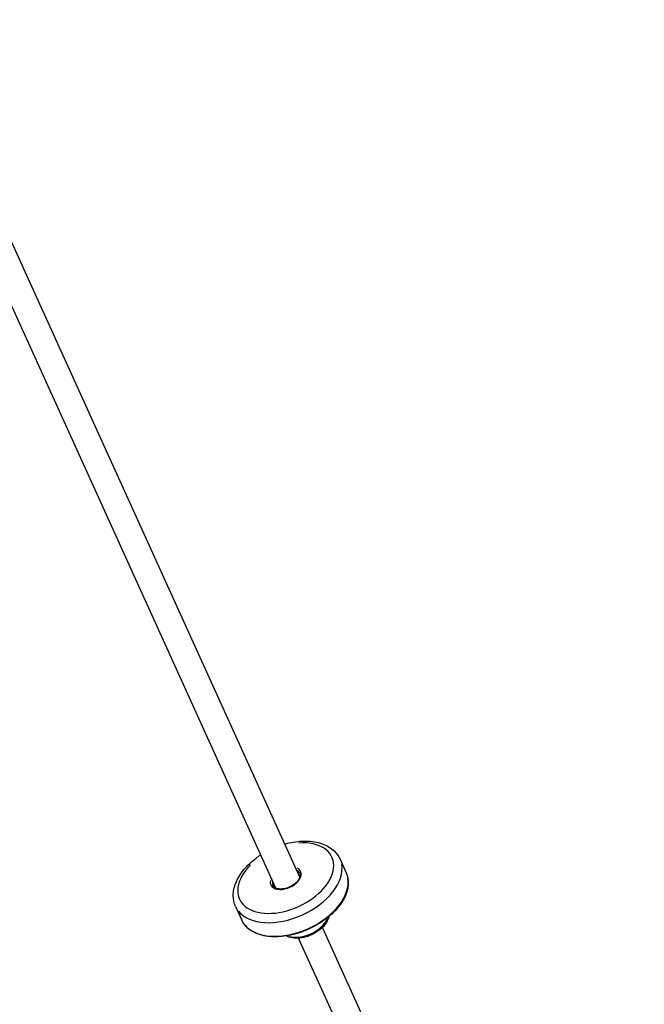
# Model space of a CAD drawing. Units: millimetres. Extents: x -5936 to 5040, y -4858 to 6847.
# Drawn here: x 2764 to 3144, y 1120 to 1719 of the extents above; entities that cross this region are included whole.
import ezdxf

# ---------------------------------------------------------------- set-up
doc = ezdxf.new("R2010")
doc.units = ezdxf.units.MM
doc.header["$LTSCALE"] = 75
doc.layers.add('SW_Toestellen', color=2, linetype='Continuous')

msp = doc.modelspace()

# ---------------------------------------------------------------- linework, layer by layer
at = {"layer": 'SW_Toestellen'}
for p, q in [((2934.4, 1197.53), (2610.36, 1911.7)), ((2919.83, 1190.92), (2595.79, 1905.09)), ((2958.95, 1208.53), (2962.7, 1200.25)), ((2895.39, 1179.69), (2899.14, 1171.41)), ((3024.17, 999.68), (2948.24, 1167.03)), ((3009.6, 993.07), (2933.67, 1160.42))]:
    msp.add_line(p, q, dxfattribs=at)
for centre, major_axis, start_param, end_param in [((2925.86, 1196.99), (28.14, 12.77), 2.12065, 7.304128), ((2927.17, 1194.11), (-31.78, -14.42), 0.15708, 2.984513), ((2925.86, 1196.99), (-9.06, -4.11), 5.867171, 9.840792), ((2926.19, 1196.27), (8.15, 3.7), 0.023246, 0.44168), ((2930.92, 1185.83), (31.78, 14.42), 3.298672, 6.126106), ((2926.19, 1196.27), (-8.15, -3.7), 5.841506, 6.259939), ((2937.23, 1171.94), (-14.36, -6.51), 0.623528, 2.518065)]:
    msp.add_ellipse(centre, major_axis=major_axis, ratio=0.61307, start_param=start_param, end_param=end_param, dxfattribs=at)
for points, knots in [([(2511.4, 1229.81), (2529.51, 1211.73), (2547.64, 1193.66), (2620.21, 1121.45), (2674.79, 1067.41), (2806.57, 937.77), (2883.92, 862.31), (3022.17, 727.85), (3083.06, 668.82), (3144.06, 609.91)], [49.361214, 49.361214, 49.361214, 49.361214, 57.042658, 57.042658, 80.087715, 80.087715, 112.504102, 112.504102, 137.946017, 137.946017, 137.946017, 137.946017]), ([(2925.22, 1217.76), (2926.12, 1218.02), (2927.02, 1218.25), (2931.48, 1219.25), (2935.03, 1219.63), (2941.81, 1219.49), (2945.04, 1218.96), (2950.78, 1216.95), (2953.3, 1215.49), (2956.86, 1212.12), (2958.09, 1210.41), (2958.95, 1208.53)], [2.936404, 2.936404, 2.936404, 2.936404, 3.021661, 3.021661, 3.3579, 3.3579, 3.695386, 3.695386, 4.021369, 4.021369, 4.265309, 4.265309, 4.265309, 4.265309]), ([(2895.39, 1179.69), (2894.43, 1181.79), (2893.96, 1184.1), (2893.96, 1188.96), (2894.5, 1191.51), (2896.57, 1196.76), (2898.2, 1199.45), (2902.39, 1204.6), (2904.98, 1207.05), (2908.79, 1209.9), (2909.71, 1210.54), (2910.65, 1211.15)], [1.123716, 1.123716, 1.123716, 1.123716, 1.395466, 1.395466, 1.687287, 1.687287, 2.012767, 2.012767, 2.350161, 2.350161, 2.452621, 2.452621, 2.452621, 2.452621]), ([(2962.7, 1200.25), (2963.65, 1198.17), (2964.06, 1195.86), (2963.82, 1190.97), (2963.14, 1188.38), (2960.72, 1183.18), (2958.96, 1180.57), (2954.55, 1175.6), (2951.89, 1173.25), (2945.97, 1169.05), (2942.7, 1167.21), (2935.88, 1164.22), (2932.33, 1163.07), (2925.29, 1161.57), (2921.81, 1161.22), (2915.25, 1161.38), (2912.17, 1161.89), (2906.76, 1163.72), (2904.42, 1165.05), (2901.09, 1168.09), (2899.93, 1169.67), (2899.14, 1171.41)], [4.265309, 4.265309, 4.265309, 4.265309, 4.570983, 4.570983, 4.885163, 4.885163, 5.208047, 5.208047, 5.532366, 5.532366, 5.856189, 5.856189, 6.179765, 6.179765, 6.503651, 6.503651, 6.827982, 6.827982, 7.150259, 7.150259, 7.406902, 7.406902, 7.406902, 7.406902]), ([(2934.34, 1199.96), (2934.58, 1199.43), (2934.66, 1198.8), (2934.43, 1197.5), (2934.19, 1196.85), (2933.43, 1195.58), (2932.94, 1194.96), (2931.74, 1193.77), (2931.04, 1193.2), (2929.48, 1192.19), (2928.62, 1191.74), (2926.85, 1191.02), (2925.94, 1190.75), (2924.16, 1190.41), (2923.3, 1190.33), (2921.71, 1190.39), (2920.98, 1190.51), (2919.74, 1190.92), (2919.23, 1191.2), (2918.47, 1191.84), (2918.21, 1192.19), (2918.04, 1192.57)], [4.265309, 4.265309, 4.265309, 4.265309, 4.66226, 4.66226, 4.986044, 4.986044, 5.290078, 5.290078, 5.594525, 5.594525, 5.901153, 5.901153, 6.208365, 6.208365, 6.514178, 6.514178, 6.81777, 6.81777, 7.125259, 7.125259, 7.406902, 7.406902, 7.406902, 7.406902]), ([(2952.03, 1173.53), (2951.92, 1172.99), (2951.75, 1172.46), (2951.05, 1170.67), (2950.31, 1169.45), (2948.42, 1167.12), (2947.24, 1166.01), (2944.6, 1164.04), (2943.14, 1163.18), (2940.07, 1161.77), (2938.47, 1161.23), (2935.26, 1160.52), (2933.65, 1160.35), (2930.58, 1160.43), (2929.11, 1160.68), (2927.26, 1161.35), (2926.75, 1161.58), (2926.28, 1161.85)], [4.69152, 4.69152, 4.69152, 4.69152, 4.828118, 4.828118, 5.153705, 5.153705, 5.492948, 5.492948, 5.831157, 5.831157, 6.168079, 6.168079, 6.506216, 6.506216, 6.845542, 6.845542, 6.980691, 6.980691, 6.980691, 6.980691])]:
    msp.add_open_spline(points, degree=3, knots=knots, dxfattribs=at)

doc.saveas('drawing.dxf')
